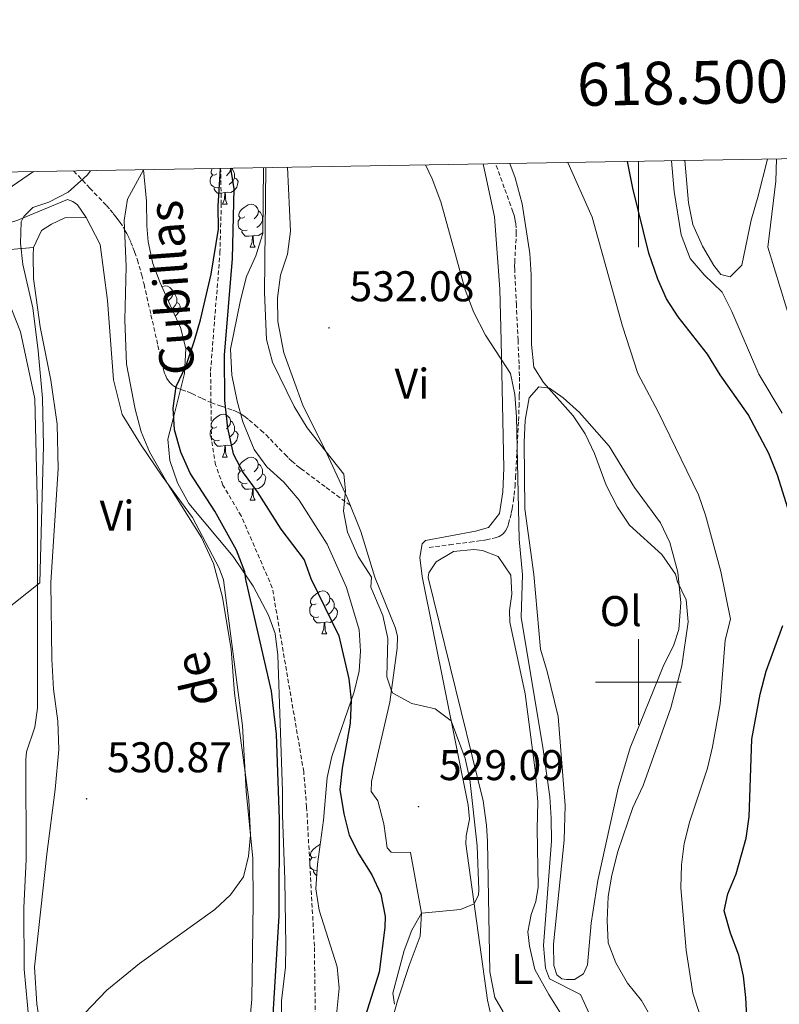
# Model space of a CAD drawing. Units: metres. Extents: x 617197 to 621702, y 4705892 to 4708938.
# Drawn here: x 618356 to 618533, y 4708425 to 4708654 of the extents above; entities that cross this region are included whole.
import ezdxf
from ezdxf.enums import TextEntityAlignment as Align

# ---------------------------------------------------------------- set-up
doc = ezdxf.new("R2010")
doc.units = ezdxf.units.M
doc.header["$MEASUREMENT"] = 0
doc.linetypes.add('TRAZOSX2', pattern=[1.5, 1, -0.5])
for name, color, linetype, lineweight in [('Carátula', 7, 'Continuous', 5), ('Level 11', 142, 'TRAZOSX2', 13), ('Level 21', 19, 'Continuous', 0), ('Level 35', 92, 'Continuous', 0), ('Level 36', 19, 'Continuous', 40), ('Level 37', 92, 'Continuous', 0), ('Level 4', 36, 'Continuous', 30), ('Level 41', 39, 'Continuous', 0), ('Level 43', 142, 'Continuous', 0), ('Level 5', 36, 'Continuous', 0), ('Level 61', 19, 'Continuous', 0), ('Level 63', 7, 'Continuous', 0), ('Level 7', 1, 'Continuous', 0)]:
    doc.layers.add(name, color=color, linetype=linetype, lineweight=lineweight)
doc.styles.add('Arial', font='ARIAL.TTF', dxfattribs={"height": 0.2})

# ---------------------------------------------------------------- blocks, each defined once
blk = doc.blocks.new('5PATER')
at = {"layer": 'Carátula', "linetype": 'Continuous', "lineweight": 5}
h = blk.add_hatch(color=250, dxfattribs=at)
edge = h.paths.add_edge_path()
edge.add_ellipse((0, 0), major_axis=(-1.33, -1.34), ratio=0.999422, start_angle=0, end_angle=360)

msp = doc.modelspace()

# ---------------------------------------------------------------- linework, layer by layer
at = {"layer": 'Level 11', "color": 142, "linetype": 'TRAZOSX2', "lineweight": 13}
for points in [[(618368.28, 4708619.16, 535.96), (618372.07, 4708615.16, 533.72), (618375.94, 4708611.08, 531.65), (618376.8, 4708610.13, 531.29), (618377.53, 4708609.27, 530.98), (618378.15, 4708608.5, 530.69), (618378.66, 4708607.8, 530.4), (618379.1, 4708607.18, 530.28), (618379.82, 4708606.07, 530.09), (618380.32, 4708605.21, 529.96), (618380.68, 4708604.56, 529.89), (618381.18, 4708603.55, 529.79), (618381.64, 4708602.52, 529.69), (618382.12, 4708601.32, 529.59), (618382.51, 4708600.27, 529.52), (618383.15, 4708598.41, 529.39), (618383.58, 4708597, 529.25), (618384.17, 4708594.88, 528.99), (618384.69, 4708592.74, 528.8), (618386.32, 4708585.61, 528.29), (618387.94, 4708578.47, 527.67), (618388.55, 4708575.82, 527.37), (618389.16, 4708573.17, 526.8), (618389.32, 4708572.55, 526.64), (618389.5, 4708572.01, 526.49), (618389.68, 4708571.55, 526.35), (618389.86, 4708571.15, 526.22), (618390.03, 4708570.81, 526.1), (618390.38, 4708570.25, 525.88), (618390.68, 4708569.85, 525.71), (618390.93, 4708569.58, 525.57), (618391.35, 4708569.21, 525.38), (618391.81, 4708568.89, 525.19), (618392.3, 4708568.63, 525), (618392.75, 4708568.43, 525), (618393.53, 4708568.13, 525), (618394.72, 4708567.73, 525), (618395.3, 4708567.51, 525), (618395.88, 4708567.26, 525), (618398.22, 4708566.14, 525), (618400.31, 4708565.14, 525)], [(618400.31, 4708565.14, 525), (618400.22, 4708572.5, 524.82), (618402.4, 4708600.05, 524.64), (618402.72, 4708611.42, 524.76), (618402.57, 4708619.75, 525)], [(618451.22, 4708531.39, 532.23), (618456, 4708532, 532.87), (618460.78, 4708532.61, 533.52), (618462.42, 4708532.82, 533.74), (618463.64, 4708533, 533.9), (618464.56, 4708533.16, 534.03), (618465.93, 4708533.45, 534.22), (618466.61, 4708533.63, 534.31), (618467.29, 4708533.83, 534.4), (618467.52, 4708533.92, 534.43), (618467.93, 4708534.14, 534.48), (618468.26, 4708534.39, 534.52), (618468.52, 4708534.63, 534.55), (618468.73, 4708534.87, 534.58), (618469.06, 4708535.33, 534.62), (618469.28, 4708535.71, 534.65), (618469.54, 4708536.29, 534.68), (618469.73, 4708536.89, 534.71), (618470.07, 4708538.24, 534.76), (618470.34, 4708539.41, 534.79), (618470.54, 4708540.44, 534.82), (618470.84, 4708542.25, 534.86), (618471.02, 4708543.6, 534.89), (618471.23, 4708545.64, 534.92), (618471.36, 4708547.69, 534.94), (618472.05, 4708560.94, 535.13), (618472.17, 4708564.26, 535.57), (618472.23, 4708566.74, 535.76), (618472.25, 4708568.6, 536.23), (618472.24, 4708571.4, 536.71), (618472.17, 4708574.19, 537), (618471.94, 4708579.69, 538.55), (618471.54, 4708587.95, 538.38), (618471.16, 4708596.2, 538.8), (618471.14, 4708597.05, 538.81), (618471.15, 4708597.84, 538.83), (618471.49, 4708603.85, 539.32), (618471.5, 4708604.6, 539.35), (618471.47, 4708605.89, 539.4), (618471.39, 4708606.85, 539.41), (618471.29, 4708607.57, 539.42), (618471.19, 4708608.09, 539.41), (618471, 4708608.88, 539.39), (618470.75, 4708609.66, 539.36), (618468.72, 4708615.26, 539.16), (618466.69, 4708620.85, 537.65)], [(618424.88, 4708407.11, 519.94), (618424.42, 4708438.44, 520.9), (618422.63, 4708470.86, 522.04), (618421.95, 4708479.05, 522.04), (618414.62, 4708521.99, 524.46), (618407.35, 4708538.74, 524.64), (618403.11, 4708545.91, 524.64), (618401.4, 4708550.61, 524.64), (618400.42, 4708556.39, 524.64), (618400.31, 4708565.14, 525)], [(618400.31, 4708565.14, 525), (618402.79, 4708564.3, 525), (618405.44, 4708563.39, 525.54), (618405.91, 4708563.21, 525.68), (618406.33, 4708563.02, 525.8), (618407.11, 4708562.61, 526.03), (618407.76, 4708562.21, 526.22), (618408.31, 4708561.82, 526.38), (618409.25, 4708561.08, 526.64), (618410.61, 4708559.9, 526.98), (618411.95, 4708558.7, 527.3), (618413.15, 4708557.6, 527.47), (618414.16, 4708556.6, 527.57), (618417.61, 4708553.02, 527.86), (618418.5, 4708552.15, 527.9), (618419.17, 4708551.51, 527.94), (618420.22, 4708550.59, 528.01), (618420.76, 4708550.16, 528.05), (618421.31, 4708549.73, 528.09), (618427.21, 4708545.35, 528.93), (618433.11, 4708540.97, 530.16)]]:
    msp.add_polyline3d(points, dxfattribs=at)
at = {"layer": 'Level 21', "color": 19, "linetype": 'Continuous', "lineweight": 0}
for points in [[(618358.88, 4708619, 537.41), (618351.44, 4708613.9, 537.41), (618341.7, 4708605.52, 536.87), (618342.3, 4708604.08, 536.69), (618343.89, 4708604.1, 536.33), (618355.29, 4708607.72, 534.15), (618366.81, 4708612.5, 533.79), (618368.12, 4708612.08, 533.79), (618369.15, 4708611.23, 533.79), (618371.17, 4708608.31, 533.79)], [(618358.95, 4708601.35, 534.52), (618353.45, 4708600.84, 535.42), (618344.76, 4708600.73, 537.23), (618339.76, 4708600.63, 537.37), (618334.35, 4708601.26, 538.16)]]:
    msp.add_polyline3d(points, dxfattribs=at)
at = {"layer": 'Level 35', "color": 92, "linetype": 'Continuous', "lineweight": 0, "ltscale": 0.5}
for points in [[(618416.88, 4708408.97, 527.58), (618416.79, 4708425.68, 527.86), (618417.72, 4708433.51, 527.71), (618417.77, 4708438.51, 527.85), (618417.5, 4708453.98, 528.25), (618416.97, 4708468.93, 528.3), (618417, 4708474.52, 528.88), (618415.93, 4708506.27, 529.41), (618415.25, 4708511.29, 529.33), (618413.71, 4708515.62, 529.32), (618410.19, 4708522.37, 529.39), (618405.46, 4708529.26, 529.39), (618395.17, 4708541.59, 529.39), (618392.5, 4708546.47, 529.75), (618390.69, 4708551.67, 529.75), (618390.22, 4708556.66, 530.09), (618391.68, 4708561.98, 530.11), (618394.13, 4708571.93, 530.84), (618394.42, 4708577.79, 530.84), (618393.17, 4708582.63, 530.84), (618390.81, 4708587.88, 531.2), (618388.43, 4708593.06, 532.29), (618386.74, 4708597.58, 533.63), (618385.67, 4708602.66, 535.04), (618385.36, 4708606.35, 535.91), (618385.28, 4708612.14, 536.27), (618384.6, 4708619.44, 536.27)], [(618412.55, 4708619.92, 533.26), (618412.4, 4708604.59, 533.01), (618410.74, 4708599.35, 533.01), (618408.63, 4708594.57, 532.73), (618407.23, 4708589.07, 532.05), (618404.84, 4708577.63, 530.84), (618405.21, 4708571.55, 530.48), (618406.45, 4708565.48, 530.12), (618407.76, 4708560.66, 530.13), (618410.36, 4708554.23, 529.75), (618413.33, 4708550.21, 529.75), (618417.33, 4708546.6, 529.75), (618420.92, 4708542.39, 529.75), (618427.44, 4708532.15, 529.75), (618431.92, 4708522.07, 529.75), (618434.86, 4708512.2, 529.75), (618435.17, 4708507.21, 529.75), (618434.89, 4708502.53, 529.75), (618433.71, 4708497.72, 529.03), (618428.54, 4708482.62, 528.88), (618427.45, 4708477.77, 528.3), (618426.54, 4708467.79, 528), (618425.18, 4708457.51, 527.86), (618424.8, 4708451.79, 527.28), (618425.57, 4708446.79, 527.13), (618429.73, 4708433.57, 527.13), (618430.18, 4708428.59, 527), (618429.15, 4708417.71, 526.69)]]:
    msp.add_polyline3d(points, dxfattribs=at)
at = {"layer": 'Level 36', "color": 92, "linetype": 'Continuous', "lineweight": 0}
for points in [[(618401.7, 4708618.48), (618401.16, 4708618.22), (618400.64, 4708618.27), (618400.37, 4708618.64), (618400.32, 4708619.07), (618400.48, 4708619.59), (618400.58, 4708619.71)], [(618404.87, 4708619.79), (618404.77, 4708619.01), (618404.34, 4708618.48), (618403.92, 4708618.06)], [(618404.99, 4708619.79), (618405.36, 4708619.55), (618405.67, 4708618.91), (618405.83, 4708618.59), (618405.83, 4708618.01), (618405.83, 4708617.58), (618405.46, 4708616.89), (618405.04, 4708616.41), (618404.56, 4708615.99)], [(618402.28, 4708615.4), (618401.86, 4708615.24), (618401.27, 4708615.3), (618400.8, 4708615.51), (618400.37, 4708615.94), (618400.16, 4708616.52), (618400.16, 4708616.94), (618400.21, 4708617.53), (618400.64, 4708618.22)], [(618405.83, 4708617.58), (618406.28, 4708617.33), (618406.63, 4708616.72), (618406.52, 4708615.99), (618406.31, 4708615.35), (618405.72, 4708614.61), (618404.93, 4708614.13), (618404.08, 4708614.24), (618403.65, 4708614.11)], [(618403.54, 4708614.11), (618402.65, 4708614.02), (618401.8, 4708614.02), (618401.38, 4708614.45), (618401.06, 4708614.93), (618401.06, 4708615.24)], [(618403, 4708611.42), (618403.43, 4708612.58), (618403.54, 4708614.11), (618403.65, 4708614.11), (618403.68, 4708613.52), (618403.72, 4708612.84), (618403.79, 4708612.22), (618403.9, 4708611.82), (618404.12, 4708611.42)], [(618403, 4708611.42), (618404.12, 4708611.42)], [(618408.17, 4708608.45), (618407.64, 4708608.18), (618407.11, 4708608.24), (618406.84, 4708608.61), (618406.79, 4708609.03), (618406.95, 4708609.55), (618407.43, 4708610.15), (618408.06, 4708610.68), (618408.96, 4708611.26), (618409.71, 4708611.42), (618410.14, 4708611.37), (618410.66, 4708611.05), (618411.2, 4708610.47), (618411.36, 4708609.83), (618411.24, 4708608.98), (618410.82, 4708608.45), (618410.4, 4708608.02)], [(618408.76, 4708605.37), (618408.33, 4708605.21), (618407.74, 4708605.27), (618407.27, 4708605.48), (618406.84, 4708605.9), (618406.63, 4708606.49), (618406.63, 4708606.91), (618406.68, 4708607.49), (618407.11, 4708608.18)], [(618411.36, 4708609.83), (618411.83, 4708609.51), (618412.14, 4708608.87), (618412.3, 4708608.55), (618412.3, 4708607.97), (618412.3, 4708607.55), (618411.94, 4708606.86), (618411.52, 4708606.38), (618411.04, 4708605.96)], [(618412.3, 4708607.55), (618412.43, 4708607.48)], [(618410.02, 4708604.07), (618409.12, 4708603.99), (618408.28, 4708603.99), (618407.86, 4708604.42), (618407.54, 4708604.89), (618407.54, 4708605.21)], [(618409.47, 4708601.39), (618409.9, 4708602.55), (618410.02, 4708604.07), (618410.12, 4708604.07), (618410.16, 4708603.49), (618410.2, 4708602.8), (618410.26, 4708602.19), (618410.38, 4708601.79), (618410.6, 4708601.39)], [(618412.4, 4708604.83), (618412.2, 4708604.58), (618411.4, 4708604.1), (618410.56, 4708604.2), (618410.12, 4708604.07)], [(618409.47, 4708601.39), (618410.6, 4708601.39)], [(618388.85, 4708592.13), (618388.99, 4708592.22), (618389.73, 4708592.38), (618390.16, 4708592.32), (618390.69, 4708592.01), (618391.22, 4708591.42), (618391.38, 4708590.78), (618391.27, 4708589.93), (618390.84, 4708589.4), (618390.42, 4708588.98)], [(618391.38, 4708590.78), (618391.85, 4708590.47), (618392.17, 4708589.83), (618392.33, 4708589.51), (618392.33, 4708588.93), (618392.33, 4708588.5), (618391.96, 4708587.81), (618391.54, 4708587.33), (618391.19, 4708587.03)], [(618392.33, 4708588.5), (618392.78, 4708588.25), (618393.13, 4708587.64), (618393.02, 4708586.91), (618392.81, 4708586.27), (618392.22, 4708585.53), (618391.94, 4708585.36)], [(618401.7, 4708559.49), (618401.16, 4708559.23), (618400.64, 4708559.28), (618400.37, 4708559.65), (618400.32, 4708560.08), (618400.48, 4708560.6), (618400.96, 4708561.19), (618401.59, 4708561.72), (618402.49, 4708562.31), (618403.24, 4708562.47), (618403.66, 4708562.41), (618404.19, 4708562.1), (618404.72, 4708561.51), (618404.88, 4708560.87), (618404.77, 4708560.02), (618404.34, 4708559.49), (618403.92, 4708559.07)], [(618404.88, 4708560.87), (618405.36, 4708560.56), (618405.67, 4708559.92), (618405.83, 4708559.6), (618405.83, 4708559.02), (618405.83, 4708558.59), (618405.46, 4708557.9), (618405.04, 4708557.42), (618404.56, 4708557)], [(618402.28, 4708556.41), (618401.85, 4708556.25), (618401.27, 4708556.31), (618400.79, 4708556.52), (618400.37, 4708556.95), (618400.16, 4708557.53), (618400.16, 4708557.95), (618400.21, 4708558.54), (618400.64, 4708559.23)], [(618405.83, 4708558.59), (618406.28, 4708558.34), (618406.63, 4708557.73), (618406.52, 4708557), (618406.31, 4708556.36), (618405.72, 4708555.62), (618404.93, 4708555.14), (618404.08, 4708555.25), (618403.65, 4708555.12)], [(618403.54, 4708555.12), (618402.65, 4708555.03), (618401.8, 4708555.03), (618401.38, 4708555.46), (618401.06, 4708555.94), (618401.06, 4708556.25)], [(618402.99, 4708552.43), (618403.43, 4708553.59), (618403.54, 4708555.12), (618403.65, 4708555.12), (618403.68, 4708554.53), (618403.72, 4708553.85), (618403.79, 4708553.23), (618403.9, 4708552.83), (618404.12, 4708552.43)], [(618402.99, 4708552.43), (618404.12, 4708552.43)], [(618408.17, 4708549.46), (618407.64, 4708549.19), (618407.11, 4708549.25), (618406.84, 4708549.62), (618406.79, 4708550.04), (618406.95, 4708550.56), (618407.43, 4708551.16), (618408.06, 4708551.69), (618408.96, 4708552.27), (618409.71, 4708552.43), (618410.13, 4708552.38), (618410.66, 4708552.06), (618411.19, 4708551.48), (618411.35, 4708550.84), (618411.24, 4708549.99), (618410.82, 4708549.46), (618410.4, 4708549.03)], [(618411.35, 4708550.84), (618411.83, 4708550.52), (618412.14, 4708549.88), (618412.3, 4708549.56), (618412.3, 4708548.98), (618412.3, 4708548.56), (618411.93, 4708547.87), (618411.51, 4708547.39), (618411.03, 4708546.97)], [(618408.75, 4708546.38), (618408.33, 4708546.22), (618407.74, 4708546.28), (618407.27, 4708546.49), (618406.84, 4708546.91), (618406.63, 4708547.5), (618406.63, 4708547.92), (618406.68, 4708548.5), (618407.11, 4708549.19)], [(618412.3, 4708548.56), (618412.76, 4708548.31), (618413.1, 4708547.69), (618412.99, 4708546.97), (618412.78, 4708546.33), (618412.2, 4708545.59), (618411.4, 4708545.11), (618410.55, 4708545.21), (618410.12, 4708545.08)], [(618410.01, 4708545.08), (618409.12, 4708545), (618408.28, 4708545), (618407.85, 4708545.43), (618407.53, 4708545.9), (618407.53, 4708546.22)], [(618409.47, 4708542.4), (618409.9, 4708543.56), (618410.01, 4708545.08), (618410.12, 4708545.08), (618410.16, 4708544.5), (618410.19, 4708543.81), (618410.26, 4708543.2), (618410.38, 4708542.8), (618410.59, 4708542.4)], [(618409.47, 4708542.4), (618410.59, 4708542.4)], [(618424.88, 4708518.27), (618424.35, 4708518), (618423.82, 4708518.06), (618423.56, 4708518.43), (618423.5, 4708518.85), (618423.66, 4708519.37), (618424.14, 4708519.97), (618424.78, 4708520.5), (618425.68, 4708521.08), (618426.42, 4708521.24), (618426.85, 4708521.19), (618427.38, 4708520.87), (618427.91, 4708520.29), (618428.07, 4708519.65), (618427.96, 4708518.8), (618427.53, 4708518.27), (618427.11, 4708517.84)], [(618428.07, 4708519.65), (618428.54, 4708519.33), (618428.86, 4708518.69), (618429.02, 4708518.37), (618429.02, 4708517.79), (618429.02, 4708517.37), (618428.65, 4708516.68), (618428.23, 4708516.2), (618427.75, 4708515.78)], [(618425.47, 4708515.19), (618425.04, 4708515.03), (618424.46, 4708515.09), (618423.98, 4708515.3), (618423.56, 4708515.72), (618423.34, 4708516.31), (618423.34, 4708516.73), (618423.4, 4708517.31), (618423.82, 4708518)], [(618429.02, 4708517.37), (618429.47, 4708517.12), (618429.82, 4708516.5), (618429.71, 4708515.78), (618429.5, 4708515.14), (618428.91, 4708514.4), (618428.12, 4708513.92), (618427.27, 4708514.02), (618426.84, 4708513.89)], [(618426.73, 4708513.89), (618425.84, 4708513.81), (618424.99, 4708513.81), (618424.57, 4708514.24), (618424.25, 4708514.71), (618424.25, 4708515.03)], [(618426.18, 4708511.21), (618426.62, 4708512.37), (618426.73, 4708513.89), (618426.84, 4708513.89), (618426.87, 4708513.31), (618426.91, 4708512.62), (618426.98, 4708512.01), (618427.09, 4708511.61), (618427.31, 4708511.21)], [(618426.18, 4708511.21), (618427.31, 4708511.21)], [(618424.88, 4708459.28), (618424.35, 4708459.01), (618423.82, 4708459.07), (618423.56, 4708459.44), (618423.5, 4708459.86), (618423.66, 4708460.38), (618424.14, 4708460.98), (618424.78, 4708461.51), (618425.68, 4708462.09), (618425.79, 4708462.11)], [(618425.08, 4708456.05), (618425.04, 4708456.04), (618424.46, 4708456.1), (618423.98, 4708456.31), (618423.56, 4708456.73), (618423.34, 4708457.32), (618423.34, 4708457.74), (618423.4, 4708458.32), (618423.82, 4708459.01)], [(618425, 4708454.82), (618424.99, 4708454.82), (618424.57, 4708455.25), (618424.25, 4708455.72), (618424.25, 4708456.04)]]:
    msp.add_lwpolyline(points, dxfattribs=at)
for points in [[(618530.11, 4708621.95, 558.9), (618527.86, 4708613.07, 557.67), (618526.34, 4708607.69, 557.31), (618524.16, 4708597.23, 556.95), (618521.44, 4708594.45, 556.4), (618519.26, 4708595, 555.68), (618517.64, 4708597.15, 555.32), (618514.98, 4708601.61, 555.68), (618512.74, 4708606.65, 556.4), (618511.66, 4708611.7, 557.13), (618510.85, 4708621.61, 557.87)], [(618439.59, 4708410.56, 529.46), (618443.84, 4708425.64, 530.23), (618446.51, 4708433.93, 530.2), (618449.12, 4708440.73, 529.99), (618449.41, 4708446.1, 529.8), (618446.87, 4708460.28, 529.01), (618442.35, 4708460.35, 528.84), (618441.44, 4708461.36, 528.84), (618440.66, 4708466.95, 529.2), (618439.23, 4708472.33, 529.56), (618437.66, 4708474.45, 529.58), (618437.77, 4708476.83, 529.65), (618442.06, 4708495.31, 530.11), (618443.74, 4708507.93, 530.13), (618443.79, 4708510.58, 530.15), (618443.34, 4708512.58, 530.32), (618438.55, 4708524.43, 530.3), (618435.23, 4708535.1, 530.48), (618432.08, 4708543.03, 530.48), (618426.87, 4708554.26, 530.48), (618421.82, 4708564.34, 530.84), (618417.31, 4708576.73, 531.38), (618415.92, 4708584.1, 531.38), (618415.85, 4708589.61, 531.38), (618416.5, 4708594.83, 531.57), (618418.18, 4708599.77, 531.57), (618418.83, 4708605.14, 531.75), (618418.14, 4708620.02, 532.25)], [(618463.8, 4708620.8, 536.33), (618466.44, 4708608.5, 535.73), (618467.67, 4708591.57, 535.37), (618467.97, 4708579.55, 534.46), (618468.64, 4708549.87, 533.56), (618468.42, 4708544.37, 533.38), (618467.62, 4708539.29, 532.83), (618465.05, 4708536.07, 532.65), (618462.02, 4708535.16, 532.47), (618450.32, 4708532.98, 531.2), (618449.6, 4708532.25, 530.66), (618449.06, 4708529.05, 530.12), (618449.55, 4708524.61, 530.3), (618460.32, 4708471.29, 529.56), (618460.65, 4708468.03, 529.39), (618459.82, 4708464.11, 529.39), (618459.75, 4708462.29, 529.46), (618464.82, 4708425.81, 530.18), (618465.61, 4708422.37, 530.3)], [(618358.95, 4708601.35, 533.93), (618360.78, 4708605.28, 534.11), (618363.08, 4708606.76, 534.11), (618366.25, 4708608.25, 534.11), (618371.17, 4708608.31, 534.11)], [(618371.17, 4708608.31, 534.11), (618374.44, 4708601.98, 533.93), (618376.2, 4708588.97, 533.75), (618377.6, 4708570.45, 532.84), (618379.58, 4708562.36, 532.3), (618383.87, 4708555.46, 531.58), (618388.89, 4708547.99, 531.21), (618395.97, 4708538.38, 530.85), (618402.2, 4708526.58, 530.67), (618403.25, 4708523.85, 530.67), (618407.67, 4708489.79, 530.24), (618408.5, 4708474.55, 530.14), (618410.04, 4708458.82, 529.93), (618410.19, 4708448.51, 529.74), (618409.82, 4708426.04, 529.26), (618409.31, 4708420.06, 529.05)], [(618361.07, 4708415.67, 530.1), (618359.67, 4708424.97, 530.36), (618359.18, 4708433.49, 530.5), (618362.05, 4708459.88, 530.74), (618363.97, 4708474.92, 530.67), (618364.81, 4708484.25, 530.57), (618364.62, 4708490.87, 530.62), (618363.58, 4708498.36, 530.79), (618363.19, 4708505.35, 531.03), (618362.99, 4708523.19, 531.21), (618364.68, 4708549.71, 531.76), (618364.4, 4708560.14, 532.3), (618362.97, 4708570.4, 532.66), (618360.49, 4708582.83, 533.57), (618358.9, 4708594.1, 533.93), (618358.83, 4708599.46, 533.93), (618358.95, 4708601.35, 533.93)], [(618351.68, 4708592.33, 536.83), (618355.87, 4708581.67, 536.28), (618359.26, 4708566.07, 535.92), (618359.88, 4708540, 535.38), (618359.81, 4708523.13, 534.65), (618359.87, 4708493.9, 534.61), (618359.19, 4708489.46, 534.51), (618357.27, 4708483.75, 534.46), (618357.15, 4708481.93, 534.44), (618357.22, 4708458.66, 533.82), (618356.64, 4708447.32, 533.53), (618356.71, 4708433.06, 532.77), (618358.27, 4708416.25, 531.36)], [(618475.62, 4708525.04, 537.72), (618473.54, 4708540.37, 538.08), (618473.34, 4708555.86, 538.81), (618473.56, 4708561.08, 538.99), (618474.51, 4708566.3, 539.35), (618476.8, 4708568.8, 539.53), (618479.26, 4708568.54, 539.9), (618482.48, 4708566.26, 539.9), (618486.28, 4708562.83, 540.08), (618493.19, 4708554.96, 540.08), (618499.11, 4708545.33, 540.08), (618505.15, 4708537.15, 540.08), (618507.38, 4708532.54, 540.08), (618509.22, 4708525.59, 540.08), (618509.93, 4708518.47, 539.81), (618509.41, 4708512.26, 539.31), (618508.25, 4708508.7, 538.72), (618505.76, 4708503.63, 538.19), (618498.07, 4708484.68, 537.19), (618495.27, 4708475.27, 537.21), (618490.51, 4708453.75, 536.83), (618489.03, 4708443.75, 536.76), (618488.14, 4708434.04, 536.88), (618487.2, 4708431.93, 536.88), (618485.07, 4708430.68, 536.85), (618483.25, 4708430.61, 536.78), (618482.18, 4708430.78, 536.78), (618480.95, 4708431.74, 536.73), (618480.27, 4708433.88, 536.76), (618480.24, 4708438.91, 536.64), (618482.73, 4708463.1, 536.66), (618482.89, 4708471.21, 536.62), (618481.27, 4708491.94, 536.38), (618478.74, 4708502.43, 536.45), (618477.17, 4708507.63, 536.45), (618475.62, 4708525.04, 537.72)], [(618451.01, 4708524.41, 532.83), (618451.14, 4708525.43, 532.83), (618452.84, 4708528.06, 532.83), (618456.87, 4708530.43, 532.65), (618461.64, 4708530.92, 532.47), (618463.67, 4708530.66, 532.47), (618467.31, 4708529.25, 532.29), (618470.26, 4708524.95, 532.65), (618470.47, 4708520.48, 532.56), (618469.92, 4708516.69, 532.53), (618470.05, 4708513.95, 532.48), (618473.56, 4708497.26, 532.29), (618476.03, 4708478.83, 532.29), (618476.55, 4708471.99, 532.25), (618476.36, 4708465.88, 532.15), (618476.61, 4708452.17, 532.34), (618476.1, 4708448.86, 532.32), (618475.02, 4708445.81, 532.46), (618474.24, 4708441.74, 532.58), (618474.57, 4708438.44, 532.72), (618475.87, 4708432.95, 532.96), (618479.08, 4708427.17, 533.32), (618483.76, 4708419.65, 534.04)], [(618468.46, 4708423.1, 533.22), (618466.55, 4708426.48, 533.08), (618465.38, 4708432.43, 532.89), (618464.8, 4708462.82, 532.03), (618464.6, 4708466.59, 531.98), (618463.82, 4708472.31, 532.08), (618451.01, 4708524.41, 532.83)]]:
    msp.add_polyline3d(points, dxfattribs=at)
at = {"layer": 'Level 4', "color": 36, "linetype": 'Continuous', "lineweight": 30}
for points in [[(618414.36, 4708414.81, 525), (618416.25, 4708445.5, 525), (618416.27, 4708468, 525), (618415.61, 4708487.81, 525), (618414.42, 4708497.91, 525), (618408.44, 4708523.93, 525), (618408.18, 4708525.67, 525), (618406.26, 4708530.74, 525), (618401.2, 4708539.87, 525), (618395.45, 4708548.67, 525), (618393.27, 4708553.61, 525), (618391.77, 4708558.83, 525), (618391.47, 4708563.82, 525), (618392.2, 4708568.87, 525), (618394.51, 4708573.77, 525), (618396.48, 4708579.63, 525), (618397.9, 4708584.43, 525), (618400.34, 4708595.09, 525), (618402.05, 4708605.63, 525), (618401.99, 4708610.99, 525), (618402.56, 4708619.75, 525)], [(618404.89, 4708619.79, 525), (618405.65, 4708614.97, 525), (618405.28, 4708598.75, 525), (618403.36, 4708576.24, 525), (618403.47, 4708565.68, 525), (618404.16, 4708559.22, 525), (618405.51, 4708553.21, 525), (618407.85, 4708548.79, 525), (618411.06, 4708544.33, 525), (618416.59, 4708535.61, 525), (618422.05, 4708528.51, 525), (618423.61, 4708524.18, 525), (618430.1, 4708510.76, 525), (618432.47, 4708500.77, 525), (618433, 4708495.8, 525), (618432.8, 4708490.42, 525), (618430.91, 4708479.88, 525), (618430.4, 4708474.91, 525), (618431.3, 4708469.28, 525), (618432.54, 4708464.29, 525), (618434.82, 4708459.84, 525), (618437.81, 4708455.04, 525), (618439.9, 4708450.51, 525), (618440.97, 4708445.33, 525), (618440.9, 4708442.73, 525), (618439.54, 4708432.34, 525), (618433.98, 4708414.66, 525)], [(618535.63, 4708538.07, 550), (618532.46, 4708548.24, 550), (618530.42, 4708553.31, 550), (618525.63, 4708562.41, 550), (618519.07, 4708571.59, 550), (618516.11, 4708576.42, 550), (618509.28, 4708585.14, 550), (618506.58, 4708589.35, 550), (618504.51, 4708593.95, 550), (618502.48, 4708600, 550), (618498.72, 4708615.13, 550), (618497.45, 4708621.38, 550)], [(618533.5, 4708396.49, 550), (618530.72, 4708400.98, 550), (618528.42, 4708405.74, 550), (618525.6, 4708415.72, 550), (618525.09, 4708426.43, 550), (618524.55, 4708431.44, 550), (618523.41, 4708436.31, 550), (618521.48, 4708441.42, 550), (618520.01, 4708446.64, 550), (618520.88, 4708450.61, 550), (618522.79, 4708455.31, 550), (618525.12, 4708463.61, 550), (618525.82, 4708468.57, 550), (618526.47, 4708486.68, 550), (618528.41, 4708497.21, 550), (618529.79, 4708502.5, 550), (618533.71, 4708513.16, 550)]]:
    msp.add_polyline3d(points, dxfattribs=at)
at = {"layer": 'Level 5', "color": 36, "linetype": 'Continuous', "lineweight": 0}
for points in [[(618508.33, 4708614.37, 555), (618507.73, 4708621.56, 555)], [(618541.99, 4708562.84, 560), (618530.18, 4708601.41, 560), (618532.05, 4708616.76, 560), (618532.21, 4708621.98, 560)], [(618372.21, 4708619.23, 535), (618371.46, 4708618.19, 535), (618366.98, 4708614.25, 535), (618362.49, 4708611.88, 535), (618358.79, 4708610.67, 535), (618356.62, 4708608.56, 535), (618356.06, 4708607.27, 535), (618355.89, 4708602.29, 535), (618356.41, 4708597.32, 535), (618358.73, 4708587.26, 535), (618360.03, 4708577.2, 535), (618360.98, 4708566.2, 535), (618361.24, 4708555.08, 535), (618360.38, 4708523.14, 535), (618339.1, 4708506.27, 535)], [(618369.02, 4708420.84, 530), (618376, 4708428.17, 530), (618383.6, 4708434.34, 530), (618401.24, 4708446.93, 530), (618404.88, 4708450.36, 530), (618407.92, 4708454.57, 530), (618409.1, 4708459.43, 530), (618409.5, 4708464.33, 530), (618409.14, 4708472.56, 530), (618405.82, 4708497.4, 530), (618405.01, 4708507.61, 530), (618402.97, 4708519.82, 530), (618400.87, 4708527.6, 530), (618398.13, 4708533.71, 530), (618390.32, 4708546.02, 530), (618385.94, 4708553.71, 530), (618384.04, 4708558.34, 530), (618382.59, 4708563.61, 530), (618380.58, 4708574.12, 530), (618380.21, 4708584.48, 530), (618380.52, 4708596.86, 530), (618380.03, 4708607.63, 530), (618380.82, 4708612.57, 530), (618384.55, 4708619.44, 530)], [(618443.1, 4708424.86, 530), (618442.71, 4708427.42, 530), (618445.36, 4708437.37, 530), (618447.15, 4708442.17, 530), (618449.41, 4708446.1, 530), (618458.52, 4708446.97, 530), (618461.7, 4708448.28, 530), (618462.71, 4708450.39, 530), (618462.81, 4708451.56, 530), (618462.43, 4708461.81, 530), (618460.68, 4708477.29, 530), (618459.6, 4708482.17, 530), (618456.36, 4708490.93, 530), (618452.57, 4708493.77, 530), (618447.19, 4708494.99, 530), (618442.76, 4708497.42, 530), (618442.41, 4708497.94, 530), (618441.31, 4708501.19, 530), (618441.53, 4708510.17, 530), (618440.4, 4708515.51, 530), (618437.63, 4708522.15, 530), (618437.76, 4708524.48, 530), (618434.62, 4708529.25, 530), (618432.14, 4708534.91, 530), (618431.19, 4708539.81, 530), (618431.71, 4708544.68, 530), (618431.31, 4708548.5, 530), (618422.71, 4708559.28, 530), (618419.75, 4708564.23, 530), (618414.64, 4708574.59, 530), (618413.3, 4708579.9, 530), (618412.81, 4708590.79, 530), (618413.07, 4708619.93, 530)], [(618488.61, 4708422.56, 535), (618486.54, 4708427.13, 535), (618479.28, 4708430.81, 535), (618478.31, 4708433.25, 535), (618477.88, 4708438.6, 535), (618479.74, 4708462.87, 535), (618479.66, 4708468.23, 535), (618479.35, 4708473.24, 535), (618477.79, 4708484.29, 535), (618472.66, 4708515.14, 535), (618472.98, 4708525, 535), (618472.18, 4708533.33, 535), (618471.58, 4708561.83, 535), (618471.17, 4708567.03, 535), (618470.19, 4708571.94, 535), (618464.34, 4708580.84, 535), (618461.65, 4708586.15, 535), (618459.62, 4708591.45, 535), (618453.92, 4708611.95, 535), (618451.87, 4708617.31, 535), (618450.32, 4708620.57, 535)], [(618503.2, 4708421.39, 540), (618500.72, 4708425.73, 540), (618497.48, 4708429.81, 540), (618494.73, 4708434.55, 540), (618492.94, 4708439.22, 540), (618492.7, 4708444.41, 540), (618492.98, 4708450.02, 540), (618493.8, 4708454.95, 540), (618495.22, 4708460.47, 540), (618498.75, 4708470.76, 540), (618501.09, 4708475.85, 540), (618507.6, 4708493.95, 540), (618510.13, 4708503.74, 540), (618511.62, 4708514.05, 540), (618511.19, 4708519.18, 540), (618509.15, 4708523.34, 540), (618508.66, 4708525.15, 540), (618505.49, 4708529.77, 540), (618497.96, 4708536.61, 540), (618495.14, 4708540.74, 540), (618492.52, 4708545.92, 540), (618489.74, 4708553.26, 540), (618487.57, 4708557.89, 540), (618484.78, 4708562.04, 540), (618477.85, 4708569.83, 540), (618475.6, 4708573.39, 540), (618475.06, 4708578.7, 540), (618474.98, 4708594.93, 540), (618474.68, 4708599.92, 540), (618472.91, 4708611.48, 540), (618471.3, 4708617.54, 540), (618470.02, 4708620.91, 540)], [(618514.28, 4708422.7, 545), (618512.7, 4708427.44, 545), (618511.15, 4708437.45, 545), (618509.88, 4708452, 545), (618510.04, 4708457.37, 545), (618510.68, 4708462.33, 545), (618512.04, 4708467.58, 545), (618516.11, 4708479.95, 545), (618517.32, 4708484.87, 545), (618519.1, 4708494.94, 545), (618520.22, 4708509.74, 545), (618521.48, 4708514.64, 545), (618519.2, 4708525.76, 545), (618515.68, 4708538.92, 545), (618514, 4708543.62, 545), (618504.59, 4708563, 545), (618499.89, 4708571.97, 545), (618496.34, 4708582.94, 545), (618489.2, 4708608.39, 545), (618483.56, 4708621.14, 545)], [(618533.56, 4708562.67, 555), (618528.11, 4708571.75, 555), (618521.78, 4708586.39, 555), (618519.52, 4708590.87, 555), (618515.35, 4708594.96, 555), (618512.12, 4708598.78, 555), (618510.02, 4708604.25, 555), (618508.33, 4708614.37, 555)]]:
    msp.add_polyline3d(points, dxfattribs=at)
at = {"layer": 'Level 61', "color": 19, "linetype": 'Continuous', "lineweight": 0}
msp.add_lwpolyline([(618113.84, 4706300.8), (618074.63, 4708614.1), (621497.14, 4708673.04), (621537.49, 4706359.74), (618113.84, 4706300.8)], close=True, dxfattribs=at)
at = {"layer": 'Level 63', "linetype": 'Continuous', "lineweight": 0}
for points in [[(618500, 4708621.43), (618500, 4708601.43)], [(618500, 4708490), (618500, 4708510)], [(618490, 4708500), (618510, 4708500)]]:
    msp.add_lwpolyline(points, dxfattribs=at)

# ---------------------------------------------------------------- block references
at = {"layer": 'Level 7', "color": 19, "linetype": 'Continuous', "lineweight": 0, "xscale": 0.09999983015004542, "yscale": 0.09999983015004542}
for p in [(618427.84, 4708582.59, 532.09), (618371.3, 4708472.77, 530.88), (618448.71, 4708470.94, 529.1)]:
    msp.add_blockref('5PATER', p, dxfattribs=at)

# ---------------------------------------------------------------- texts
at = {"layer": 'Level 37', "color": 92, "linetype": 'Continuous', "lineweight": 0, "style": 'Arial'}
for s, p in [('Vi', (618447.2, 4708569.56, 532.67)), ('Vi', (618378.41, 4708538.77, 530.93)), ('Ol', (618495.89, 4708516.55, 538.34)), ('L', (618472.92, 4708433.1, 532.92))]:
    msp.add_text(s, height=7, dxfattribs=at).set_placement(p, align=Align.MIDDLE_CENTER)
at = {"layer": 'Level 41', "color": 19, "linetype": 'Continuous', "lineweight": 0, "style": 'Arial'}
for s, p in [('532.08', (618432.61, 4708586.59, 532.09)), ('530.87', (618376.07, 4708476.77, 530.88)), ('529.09', (618453.49, 4708474.94, 529.1))]:
    msp.add_text(s, height=7, dxfattribs=at).set_placement(p, align=Align.BOTTOM_LEFT)
at = {"layer": 'Level 43', "color": 142, "linetype": 'Continuous', "lineweight": 0, "style": 'Arial'}
for s, rotation, p in [('Cubillas', 94.1987, (618399.01, 4708572.08, 524.86)), ('de', 103.0692, (618404.68, 4708495.93, 530.04))]:
    msp.add_text(s, height=8, rotation=rotation, dxfattribs=at).set_placement(p, align=Align.BOTTOM_LEFT)
at = {"layer": 'Level 63', "linetype": 'Continuous', "lineweight": 0, "style": 'Arial'}
msp.add_text('618.500', height=10, rotation=0.9866, dxfattribs=at).set_placement((618510.46, 4708631.61), align=Align.BOTTOM_CENTER)

doc.saveas('drawing.dxf')
